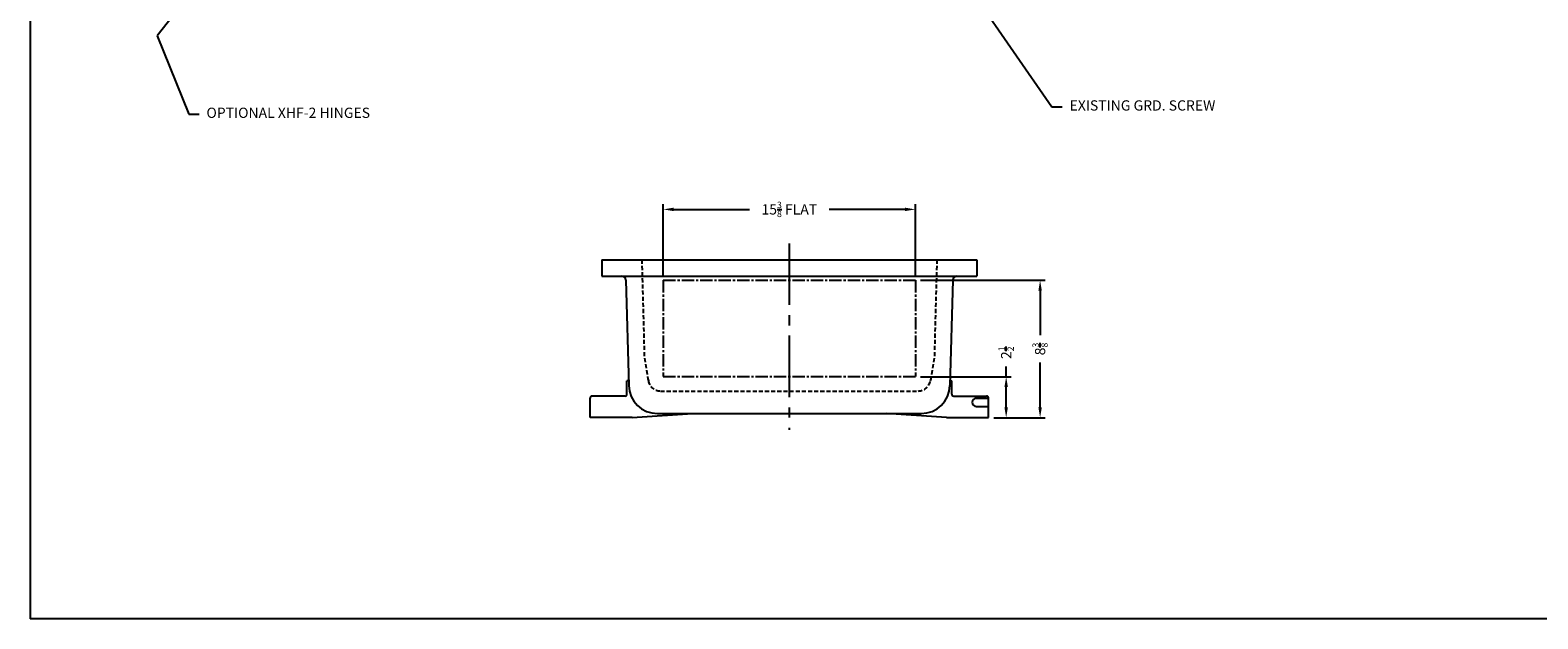
# Model space of a CAD drawing. Extents: x 0 to 158, y 0 to 103.
# Drawn here: x 0 to 92, y 0 to 36 of the extents above; entities that cross this region are included whole.
import ezdxf

# ---------------------------------------------------------------- set-up
doc = ezdxf.new("R2010")
doc.units = 0
doc.header["$MEASUREMENT"] = 0
doc.linetypes.add('CENTER2', pattern=[1.125, 0.75, -0.125, 0.125, -0.125])
doc.linetypes.add('HIDDEN', pattern=[0.375, 0.25, -0.125])
doc.layers.get('0').update_dxf_attribs({"linetype": 'CONTINUOUS'})
doc.layers.get('DEFPOINTS').update_dxf_attribs({"linetype": 'CONTINUOUS'})
for name, color, linetype in [('AREA FLAT', 6, 'CENTER2'), ('CENTER', 1, 'CENTER2'), ('DIM', 3, 'CONTINUOUS'), ('DSIZE$0$BORDER', 170, 'CONTINUOUS'), ('HIDDEN', 2, 'HIDDEN'), ('HINGING', 7, 'CONTINUOUS')]:
    doc.layers.add(name, color=color, linetype=linetype)
doc.styles.add('ROMANS', font='ROMANS.SHX')
doc.dimstyles.new('CAST$0', dxfattribs={"dimscale": 5, "dimtxt": 0.125, "dimasz": 0.125, "dimexe": 0.0625, "dimexo": 0.0625, "dimgap": 0.09, "dimtad": 0, "dimdec": 5, "dimzin": 4, "dimdsep": 46, "dimlunit": 5, "dimtxsty": 'ROMANS', "dimcen": 0.09, "dimadec": 0, "dimazin": 0, "dimtfac": 0.625, "dimtdec": 5, "dimtofl": 0, "dimtmove": 0, "dimatfit": 3, "dimfxl": 0, "dimtolj": 1, "dimtzin": 4, "dimarcsym": 0})
doc.dimstyles.new('MACH3$7', dxfattribs={"dimscale": 5, "dimtxt": 0.125, "dimasz": 0.125, "dimexe": 0.0625, "dimexo": 0.0625, "dimgap": 0.09, "dimtad": 0, "dimtih": 1, "dimtoh": 1, "dimdec": 3, "dimzin": 4, "dimdsep": 46, "dimtxsty": 'ROMANS', "dimcen": 0.09, "dimadec": 0, "dimazin": 0, "dimtfac": 0.625, "dimtdec": 3, "dimtofl": 0, "dimtmove": 0, "dimatfit": 3, "dimfxl": 0, "dimtolj": 1, "dimtzin": 4, "dimarcsym": 0})

# ---------------------------------------------------------------- blocks, each defined once
blk = doc.blocks.new('DSIZE')
at = {"layer": 'DSIZE$0$BORDER'}
for p in [(0, 20.688), (31.625, 0)]:
    blk.add_line(p, (0, 0), dxfattribs=at)
blk = doc.blocks.new('*D16')
at = {"layer": 'AREA FLAT', "color": 0, "linetype": 'Continuous', "lineweight": -2}
for p, q in [((38.622, 20.955), (38.622, 25.28)), ((39.247, 24.967), (43.871, 24.967)), ((53.372, 24.967), (48.748, 24.967)), ((53.997, 20.955), (53.997, 25.28))]:
    blk.add_line(p, q, dxfattribs=at)
at = {"layer": 'AREA FLAT', "color": 0, "linetype": 'Continuous'}
for points in [[(39.247, 25.072), (39.247, 24.863), (38.622, 24.967)], [(53.372, 25.072), (53.372, 24.863), (53.997, 24.967)]]:
    blk.add_solid(points, dxfattribs=at)
at = {"layer": 'DEFPOINTS', "color": 0, "linetype": 'Continuous'}
for p in [(53.997, 24.967), (38.622, 20.642), (53.997, 20.642)]:
    blk.add_point(p, dxfattribs=at)
at = {"layer": 'AREA FLAT', "color": 0, "linetype": 'Continuous', "insert": (46.31, 24.967), "char_height": 0.625, "attachment_point": 5, "style": 'ROMANS'}
blk.add_mtext('\\A1;15{\\H0.625000x;\\S3/8;} FLAT', dxfattribs=at)
blk = doc.blocks.new('*D17')
at = {"layer": 'AREA FLAT', "color": 0, "linetype": 'Continuous', "lineweight": -2}
for p, q in [((54.31, 14.767), (59.848, 14.767)), ((59.536, 14.767), (59.536, 15.392)), ((59.536, 12.892), (59.536, 14.142)), ((58.778, 12.267), (59.848, 12.267))]:
    blk.add_line(p, q, dxfattribs=at)
at = {"layer": 'AREA FLAT', "color": 0, "linetype": 'Continuous'}
for points in [[(59.431, 14.142), (59.64, 14.142), (59.536, 14.767)], [(59.431, 12.892), (59.64, 12.892), (59.536, 12.267)]]:
    blk.add_solid(points, dxfattribs=at)
at = {"layer": 'DEFPOINTS', "color": 0, "linetype": 'Continuous'}
for p in [(53.997, 14.767), (59.536, 14.767), (58.466, 12.267)]:
    blk.add_point(p, dxfattribs=at)
at = {"layer": 'AREA FLAT', "color": 0, "linetype": 'Continuous', "insert": (59.536, 16.226), "char_height": 0.625, "attachment_point": 5, "rotation": 90, "style": 'ROMANS'}
blk.add_mtext('\\A1;2{\\H0.625000x;\\S1/2;}', dxfattribs=at)
blk = doc.blocks.new('*D18')
at = {"layer": 'AREA FLAT', "color": 0, "linetype": 'Continuous', "lineweight": -2}
for p, q in [((54.31, 20.642), (61.918, 20.642)), ((61.606, 20.017), (61.606, 17.288)), ((61.606, 12.892), (61.606, 15.622)), ((58.778, 12.267), (61.918, 12.267))]:
    blk.add_line(p, q, dxfattribs=at)
at = {"layer": 'AREA FLAT', "color": 0, "linetype": 'Continuous'}
for points in [[(61.502, 20.017), (61.71, 20.017), (61.606, 20.642)], [(61.502, 12.892), (61.71, 12.892), (61.606, 12.267)]]:
    blk.add_solid(points, dxfattribs=at)
at = {"layer": 'DEFPOINTS', "color": 0, "linetype": 'Continuous'}
for p in [(53.997, 20.642), (61.606, 20.642), (58.466, 12.267)]:
    blk.add_point(p, dxfattribs=at)
at = {"layer": 'AREA FLAT', "color": 0, "linetype": 'Continuous', "insert": (61.606, 16.455), "char_height": 0.625, "attachment_point": 5, "rotation": 90, "style": 'ROMANS'}
blk.add_mtext('\\A1;8{\\H0.625000x;\\S3/8;}', dxfattribs=at)

msp = doc.modelspace()

# ---------------------------------------------------------------- linework, layer by layer
for p, q in [((34.872246, 21.892451), (57.747246, 21.892451)), ((34.872246, 21.892451), (34.872246, 20.892451)), ((57.747246, 21.892451), (57.747246, 20.892451)), ((34.872246, 20.892451), (57.747246, 20.892451)), ((36.341964, 20.648995), (36.510271, 14.221641)), ((56.277528, 20.648995), (56.109222, 14.221641)), ((36.403496, 13.704951), (36.403496, 14.517451)), ((36.502525, 14.517451), (36.403496, 14.517451)), ((56.116968, 14.517451), (56.215996, 14.517451)), ((56.215996, 13.704951), (56.215996, 14.517451)), ((34.153496, 12.267451), (34.153496, 13.454951)), ((36.278496, 13.579951), (34.278496, 13.579951)), ((56.340996, 13.579951), (58.340996, 13.579951)), ((57.715996, 13.454951), (58.465996, 13.454951)), ((57.715996, 12.954951), (58.465996, 12.954951)), ((58.465996, 12.267451), (58.465996, 13.454951)), ((36.715996, 12.267451), (34.153496, 12.267451)), ((36.715996, 12.267451), (40.403496, 12.517451)), ((38.259671, 12.517451), (54.359821, 12.517451)), ((55.903496, 12.267451), (52.215996, 12.517451)), ((55.903496, 12.267451), (58.465996, 12.267451))]:
    msp.add_line(p, q)
for centre, radius, start, end in [((36.09205, 20.642451), 0.25, 1.5, 90), ((56.527442, 20.642451), 0.25, 90, 178.5), ((38.259671, 14.267451), 1.75, 181.5, 270), ((54.359821, 14.267451), 1.75, 270, 358.5), ((34.278496, 13.454951), 0.125, 90, 180), ((36.278496, 13.704951), 0.125, 270, 0), ((56.340996, 13.704951), 0.125, 180, 270), ((57.715996, 13.204951), 0.25, 90, 270), ((58.340996, 13.454951), 0.125, 360, 90)]:
    msp.add_arc(centre, radius, start, end)
at = {"layer": 'AREA FLAT'}
for p, q in [((38.622246, 20.642451), (53.997246, 20.642451)), ((38.622246, 20.642451), (38.622246, 14.767451)), ((53.997246, 20.642451), (53.997246, 14.767451)), ((38.622246, 14.767451), (53.997246, 14.767451))]:
    msp.add_line(p, q, dxfattribs=at)
at = {"layer": 'CENTER', "ltscale": 5}
msp.add_line((46.309746, 22.892451), (46.309746, 11.517451), dxfattribs=at)
at = {"layer": 'HIDDEN'}
for p, q in [((37.309746, 21.892451), (37.466862, 15.892451)), ((55.309746, 21.892451), (55.152631, 15.892451)), ((37.466862, 15.892451), (37.68727, 14.642451)), ((55.152631, 15.892451), (54.932222, 14.642451)), ((37.68727, 14.642451), (37.710235, 14.512215)), ((38.44884, 13.892451), (54.170652, 13.892451)), ((54.932222, 14.642451), (54.909258, 14.512215))]:
    msp.add_line(p, q, dxfattribs=at)
for centre, start, end in [((38.44884, 14.642451), 190, 270), ((54.170652, 14.642451), 270, 350)]:
    msp.add_arc(centre, 0.75, start, end, dxfattribs=at)

# ---------------------------------------------------------------- block references
at = {"xscale": 5, "yscale": 5, "zscale": 5}
msp.add_blockref('DSIZE', (0, 0), dxfattribs=at)

# ---------------------------------------------------------------- texts
at = {"layer": 'DIM', "insert": (63.404138, 31.224954), "char_height": 0.625, "attachment_point": 4, "style": 'ROMANS'}
msp.add_mtext('{EXISTING GRD. SCREW}', dxfattribs=at)
at = {"layer": 'HINGING', "insert": (10.754275, 30.776685), "char_height": 0.625, "attachment_point": 4, "style": 'ROMANS'}
msp.add_mtext('OPTIONAL XHF-2 HINGES', dxfattribs=at)

# ---------------------------------------------------------------- dimensions: what is measured, and where the dimension line sits
at = {"layer": 'AREA FLAT', "linetype": 'Continuous'}
dim = msp.add_linear_dim(base=(53.997246, 24.96741), p1=(38.622246, 20.642451), p2=(53.997246, 20.642451), text='<> FLAT', dimstyle='CAST$0', dxfattribs=at)
dim.commit()
dim.dimension.update_dxf_attribs({"geometry": '*D16', "text_midpoint": (46.309746, 24.96741)})
for base, p2, picture, middle in [((61.605818, 20.642451), (53.997246, 20.642451), '*D18', (61.605818, 16.454951)), ((59.53564, 14.767451), (53.997246, 14.767451), '*D17', (59.53564, 16.225635))]:
    dim = msp.add_linear_dim(base=base, p1=(58.465996, 12.267451), p2=p2, angle=90, dimstyle='CAST$0', dxfattribs=at)
    dim.commit()
    dim.dimension.update_dxf_attribs({"geometry": picture, "text_midpoint": middle})

# ---------------------------------------------------------------- leaders
at = {"layer": 'DIM', "annotation_type": 0, "has_hookline": 1, "hookline_direction": 0, "text_width": 10.416667}
msp.add_leader([(52.730417, 42.014389), (53.376126, 44.123067), (62.329138, 31.224954), (62.954138, 31.224954)], dimstyle='MACH3$7', override={"dimscale": 5}, dxfattribs=at)
at = {"layer": 'HINGING', "annotation_type": 0, "has_hookline": 1, "hookline_direction": 0, "text_width": 11.071429}
msp.add_leader([(14.595364, 44.25767), (7.743159, 35.546879), (9.679275, 30.776685), (10.304275, 30.776685)], dimstyle='MACH3$7', override={"dimscale": 5}, dxfattribs=at)

doc.saveas('drawing.dxf')
